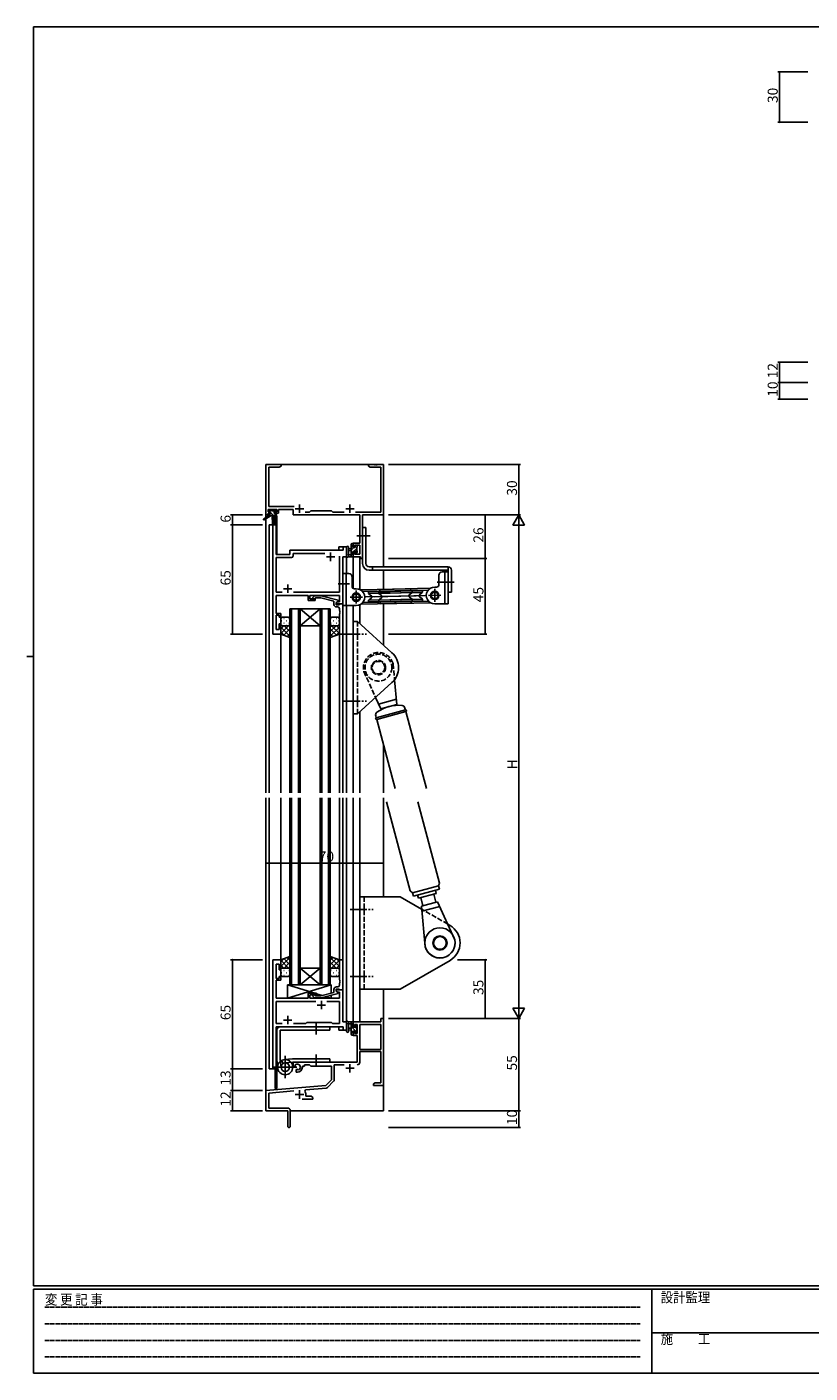
# Model space of a CAD drawing. Extents: x 0 to 1133, y 0 to 806.
# Drawn here: x 0 to 466, y 0 to 802 of the extents above; entities that cross this region are included whole.
import ezdxf

# ---------------------------------------------------------------- set-up
doc = ezdxf.new("R2010")
doc.units = 0
for name, pattern in [('HIDDEN', [0.375, 0.25, -0.125]), ('YCENTER_1', [13, 10, -1, 1, -1]), ('YHIDDEN_1', [4, 3, -1])]:
    doc.linetypes.add(name, pattern=pattern)
for name, color, linetype in [('YKK_11', 7, 'CONTINUOUS'), ('YKK_12', 2, 'CONTINUOUS'), ('YKK_13', 4, 'CONTINUOUS'), ('YKK_D', 6, 'CONTINUOUS'), ('YKK_ZWAK', 7, 'CONTINUOUS')]:
    doc.layers.add(name, color=color, linetype=linetype)
doc.styles.get("Standard").update_dxf_attribs({"font": 'ROMANS.SHX', "bigfont": 'EXTFONT.SHX'})
doc.styles.add('YKK_OSSTYLE1', font='romans.shx', dxfattribs={"width": 0.9, "bigfont": 'EXTFONT.SHX'})

# ---------------------------------------------------------------- blocks, each defined once
blk = doc.blocks.new('A201')
at = {"layer": 'YKK_ZWAK', "color": 254, "linetype": 'Continuous'}
for p, q in [((571, 410), (21, 410)), ((21, 35), (21, 410)), ((19, 222.5), (21, 222.5)), ((571, 35), (21, 35)), ((544, 34), (21, 34)), ((21, 9), (21, 34)), ((205, 34), (205, 9)), ((21, 9), (544, 9))]:
    blk.add_line(p, q, dxfattribs=at)
at = {"layer": 'YKK_ZWAK', "color": 131, "linetype": 'HIDDEN'}
for p, q in [((24.28, 28.63), (201.57, 28.63)), ((24.28, 23.68), (201.57, 23.68)), ((24.28, 18.74), (201.57, 18.74)), ((24.28, 13.79), (201.57, 13.79))]:
    blk.add_line(p, q, dxfattribs=at)
at = {"layer": 'YKK_ZWAK', "color": 131, "linetype": 'Continuous'}
blk.add_line((205, 21), (297, 21), dxfattribs=at)
at = {"layer": 'YKK_ZWAK', "color": 131, "linetype": 'Continuous', "style": 'YKK_OSSTYLE1', "width": 0.9}
for s, p in [('変 更 記 事', (24.37, 29.39)), ('設計監理', (207.69, 30.05)), ('施\u3000\u3000工', (207.69, 17.68))]:
    blk.add_text(s, height=3, dxfattribs=at).set_placement(p)

msp = doc.modelspace()

# ---------------------------------------------------------------- linework, layer by layer
at = {"layer": 'YKK_11', "color": 0, "linetype": 'ByBlock', "lineweight": -2}
for p, q in [((151.3, 541.28), (142.3, 541.28)), ((142.3, 541.28), (142.3, 511.28)), ((143.93, 516.21), (143.93, 539.65)), ((143.93, 539.65), (150.2, 539.65)), ((150.2, 539.65), (151.3, 540.28)), ((151.3, 540.28), (151.3, 541.28)), ((206.84, 541.28), (203.3, 541.28)), ((203.3, 541.28), (203.3, 540.28)), ((203.3, 540.28), (204.39, 539.65)), ((204.39, 539.65), (210.67, 539.65)), ((207.02, 541.16), (206.84, 541.28)), ((207.57, 541.16), (207.02, 541.16)), ((207.75, 541.28), (207.57, 541.16)), ((207.84, 541.28), (207.75, 541.28)), ((208.02, 541.16), (207.84, 541.28)), ((208.57, 541.16), (208.02, 541.16)), ((208.75, 541.28), (208.57, 541.16)), ((212.3, 541.28), (208.75, 541.28)), ((210.67, 539.65), (210.67, 512.91)), ((212.3, 511.28), (212.3, 541.28)), ((143.6, 513.08), (143.6, 514.58)), ((143.6, 514.58), (148.8, 514.58)), ((159.15, 516.21), (143.93, 516.21)), ((148.8, 514.58), (148.8, 513.08)), ((149.8, 512.28), (149.8, 514.58)), ((149.8, 514.58), (158.5, 514.58)), ((158.5, 514.58), (158.5, 511.28)), ((169.1, 513.78), (168.23, 512.91)), ((181.3, 513.78), (169.1, 513.78)), ((182.17, 512.91), (181.3, 513.78)), ((142.3, 511.28), (143.6, 511.28)), ((144.7, 513.08), (143.6, 513.08)), ((143.6, 511.28), (143.6, 512.28)), ((143.6, 512.28), (144.7, 512.28)), ((144.7, 512.28), (144.7, 513.08)), ((146.5, 505.28), (146.5, 440.28)), ((148.43, 505.28), (146.5, 505.28)), ((148.8, 513.08), (147.7, 513.08)), ((147.7, 513.08), (147.7, 512.28)), ((147.7, 512.28), (149.8, 512.28)), ((148.43, 487.78), (148.43, 505.28)), ((158.5, 511.28), (198.17, 511.28)), ((168.23, 512.91), (165.65, 512.91)), ((188.95, 512.91), (182.17, 512.91)), ((210.67, 512.91), (195.65, 512.91)), ((198.17, 511.28), (198.17, 494.38)), ((199.8, 485.28), (199.8, 511.28)), ((199.8, 511.28), (212.3, 511.28)), ((156.5, 489.28), (156.5, 487.78)), ((188.37, 490.28), (157.5, 490.28)), ((190.3, 492.28), (188.37, 492.28)), ((188.37, 492.28), (188.37, 490.28)), ((190.3, 486.28), (190.3, 492.28)), ((198.17, 494.38), (194.3, 494.38)), ((194.3, 494.38), (194.3, 492.08)), ((194.3, 492.08), (195.1, 492.08)), ((195.1, 492.08), (195.1, 493.18)), ((195.1, 493.18), (198.17, 493.18)), ((198.17, 493.18), (198.17, 487.91)), ((156.5, 487.78), (148.43, 487.78)), ((148.43, 465.21), (148.43, 485.85)), ((148.43, 485.85), (157.43, 485.85)), ((158.43, 486.85), (158.43, 488.35)), ((158.43, 488.35), (177.45, 488.35)), ((186.17, 486.78), (186.17, 465.21)), ((186.17, 486.78), (186.17, 465.21)), ((188.1, 458.28), (188.1, 486.28)), ((188.1, 486.28), (190.3, 486.28)), ((195.1, 489.08), (194.3, 489.08)), ((194.3, 489.08), (194.3, 486.28)), ((194.3, 486.28), (198.6, 486.28)), ((195.1, 487.91), (195.1, 489.08)), ((198.17, 487.91), (195.1, 487.91)), ((198.6, 486.28), (198.6, 485.28)), ((198.6, 485.28), (199.8, 485.28)), ((151.95, 465.21), (148.43, 465.21)), ((186.17, 465.21), (158.65, 465.21)), ((148.31, 459.06), (148.43, 459.24)), ((148.31, 458.51), (148.31, 459.06)), ((148.43, 458.33), (148.31, 458.51)), ((148.31, 458.06), (148.43, 458.24)), ((148.31, 457.51), (148.31, 458.06)), ((148.43, 457.33), (148.31, 457.51)), ((148.43, 459.24), (148.43, 463.28)), ((148.43, 463.28), (167.4, 463.28)), ((148.43, 458.24), (148.43, 458.33)), ((148.43, 452.48), (148.43, 457.33)), ((167.4, 463.28), (167.4, 460.28)), ((167.4, 460.28), (171.6, 460.28)), ((168.4, 461.28), (168.4, 463.28)), ((168.4, 463.28), (186.17, 463.28)), ((171.6, 461.28), (168.4, 461.28)), ((170.47, 462.31), (171.25, 463.08)), ((171.25, 463.08), (175.19, 463.08)), ((171.74, 461.88), (171.32, 461.46)), ((171.6, 460.28), (171.6, 461.28)), ((175.03, 461.88), (171.74, 461.88)), ((182.8, 459.8), (175.03, 461.88)), ((175.19, 463.08), (185.3, 460.38)), ((182.8, 457.98), (182.8, 459.8)), ((185.3, 459.78), (184.1, 459.08)), ((184.96, 459.58), (184.1, 459.08)), ((184.1, 459.08), (184.1, 457.78)), ((184.1, 459.08), (184.1, 458.28)), ((184.1, 458.28), (188.1, 458.28)), ((184.1, 457.78), (185.9, 457.78)), ((186.17, 459.58), (184.96, 459.58)), ((185.3, 460.38), (185.3, 459.78)), ((185.9, 457.78), (186.1, 457.98)), ((186.1, 457.98), (186.4, 458.28)), ((186.17, 463.28), (186.17, 459.58)), ((186.4, 458.28), (188.1, 458.28)), ((188.1, 458.28), (188.1, 440.28)), ((151.1, 452.48), (148.43, 452.48)), ((148.43, 442.98), (148.43, 451.48)), ((148.43, 451.48), (150.1, 451.48)), ((150.1, 451.48), (150.1, 450.28)), ((150.1, 450.28), (151.1, 450.28)), ((151.1, 450.28), (151.1, 452.48)), ((185.1, 456.48), (184.3, 456.48)), ((186.1, 454.24), (186.1, 455.48)), ((186.22, 454.06), (186.1, 454.24)), ((186.1, 453.33), (186.22, 453.51)), ((186.1, 453.24), (186.1, 453.33)), ((186.22, 453.06), (186.1, 453.24)), ((186.1, 452.33), (186.22, 452.51)), ((186.1, 440.28), (186.1, 452.33)), ((186.22, 453.51), (186.22, 454.06)), ((186.22, 452.51), (186.22, 453.06)), ((150.1, 442.98), (148.43, 442.98)), ((151.1, 446.28), (150.1, 446.28)), ((150.1, 446.28), (150.1, 442.98)), ((151.1, 440.28), (151.1, 446.28)), ((146.5, 440.28), (151.1, 440.28)), ((188.1, 440.28), (186.1, 440.28)), ((146.5, 246.28), (146.5, 181.28)), ((151.1, 246.28), (146.5, 246.28)), ((148.43, 235.08), (148.43, 243.58)), ((148.43, 243.58), (150.1, 243.58)), ((150.1, 243.58), (150.1, 240.28)), ((151.1, 240.28), (151.1, 246.28)), ((188.1, 246.28), (186.1, 246.28)), ((186.1, 246.28), (186.1, 234.24)), ((188.1, 228.28), (188.1, 246.28)), ((150.1, 235.08), (148.43, 235.08)), ((148.43, 229.24), (148.43, 234.08)), ((148.43, 234.08), (151.1, 234.08)), ((150.1, 240.28), (151.1, 240.28)), ((151.1, 236.28), (150.1, 236.28)), ((150.1, 236.28), (150.1, 235.08)), ((151.1, 234.08), (151.1, 236.28)), ((186.1, 234.24), (186.22, 234.06)), ((186.22, 233.51), (186.1, 233.33)), ((186.1, 233.33), (186.1, 233.24)), ((186.1, 233.24), (186.22, 233.06)), ((186.22, 234.06), (186.22, 233.51)), ((186.22, 233.06), (186.22, 232.51)), ((148.31, 229.06), (148.43, 229.24)), ((148.31, 228.51), (148.31, 229.06)), ((148.43, 228.33), (148.31, 228.51)), ((148.31, 228.06), (148.43, 228.24)), ((148.31, 227.51), (148.31, 228.06)), ((148.43, 227.33), (148.31, 227.51)), ((148.43, 228.24), (148.43, 228.33)), ((148.43, 223.28), (148.43, 227.33)), ((171.6, 226.28), (167.4, 226.28)), ((167.4, 226.28), (167.4, 223.28)), ((168.4, 223.28), (168.4, 225.28)), ((168.4, 225.28), (171.6, 225.28)), ((171.74, 224.68), (171.32, 225.11)), ((171.6, 225.28), (171.6, 226.28)), ((175.03, 224.68), (171.74, 224.68)), ((182.8, 226.76), (175.03, 224.68)), ((175.19, 223.48), (185.3, 226.19)), ((182.8, 228.58), (182.8, 226.76)), ((184.1, 227.48), (184.1, 228.78)), ((184.1, 228.78), (185.9, 228.78)), ((188.1, 228.28), (184.1, 228.28)), ((184.1, 228.28), (184.1, 227.48)), ((185.3, 226.79), (184.1, 227.48)), ((184.1, 227.48), (184.96, 226.98)), ((185.1, 230.08), (184.3, 230.08)), ((184.96, 226.98), (186.17, 226.98)), ((185.3, 226.19), (185.3, 226.79)), ((185.9, 228.78), (186.1, 228.58)), ((186.22, 232.51), (186.1, 232.33)), ((186.1, 232.33), (186.1, 231.08)), ((186.1, 228.58), (186.4, 228.28)), ((186.17, 226.98), (186.17, 223.28)), ((186.4, 228.28), (188.1, 228.28)), ((188.1, 209.28), (188.1, 228.28)), ((167.4, 223.28), (148.43, 223.28)), ((171.95, 221.35), (148.43, 221.35)), ((148.43, 221.35), (148.43, 208.21)), ((171.95, 221.35), (148.43, 221.35)), ((186.17, 223.28), (168.4, 223.28)), ((170.47, 224.26), (171.25, 223.48)), ((171.25, 223.48), (175.19, 223.48)), ((186.17, 221.35), (178.65, 221.35)), ((186.17, 208.21), (186.17, 221.35)), ((166.13, 208.21), (166.7, 208.78)), ((166.7, 208.78), (181.3, 208.78)), ((181.3, 208.78), (181.87, 208.21)), ((190.3, 209.28), (188.1, 209.28)), ((190.3, 204.28), (190.3, 209.28)), ((210.67, 209.28), (194.3, 209.28)), ((194.3, 209.28), (194.3, 206.48)), ((212.3, 211.28), (210.67, 211.28)), ((210.67, 211.28), (210.67, 209.28)), ((212.3, 171.28), (212.3, 211.28)), ((148.43, 208.21), (151.95, 208.21)), ((148.43, 181.28), (148.43, 206.28)), ((148.43, 206.28), (188.37, 206.28)), ((158.65, 208.21), (166.13, 208.21)), ((181.87, 208.21), (186.17, 208.21)), ((188.37, 206.28), (188.37, 204.28)), ((188.37, 204.28), (190.3, 204.28)), ((194.3, 206.48), (195.1, 206.48)), ((195.1, 203.48), (194.3, 203.48)), ((194.3, 203.48), (194.3, 201.18)), ((194.3, 201.18), (196.6, 201.18)), ((195.1, 206.48), (195.1, 207.65)), ((195.1, 207.65), (196.6, 207.65)), ((195.1, 202.38), (195.1, 203.48)), ((196.6, 202.38), (195.1, 202.38)), ((196.6, 207.65), (196.6, 202.38)), ((196.6, 201.18), (196.6, 185.28)), ((198.23, 207.65), (198.23, 192.78)), ((210.67, 207.65), (198.23, 207.65)), ((198.23, 207.65), (198.23, 192.78)), ((210.67, 192.78), (210.67, 207.65)), ((198.23, 192.78), (210.67, 192.78)), ((196.6, 185.28), (158.5, 185.28)), ((158.5, 185.28), (158.5, 182.92)), ((198.23, 185.25), (198.23, 191.58)), ((198.23, 191.58), (210.67, 191.58)), ((210.67, 191.58), (210.67, 172.91)), ((146.5, 181.28), (148.43, 181.28)), ((158.5, 182.92), (159.4, 182.4)), ((159.4, 182.4), (159.75, 182.6)), ((159.77, 183.11), (159.73, 183.56)), ((159.75, 182.6), (159.77, 183.11)), ((160.65, 181.04), (160.3, 180.84)), ((160.3, 180.84), (160.3, 179.28)), ((160.3, 179.28), (161, 179.28)), ((161.09, 180.81), (160.65, 181.04)), ((161.47, 180.55), (161.09, 180.81)), ((164, 182.28), (164, 182.78)), ((164, 182.78), (165.3, 182.78)), ((165.3, 182.78), (165.3, 183.65)), ((165.3, 183.65), (168.23, 183.65)), ((168.23, 183.65), (169.1, 182.78)), ((169.1, 182.78), (181.3, 182.78)), ((181.3, 182.78), (181.3, 174.78)), ((182.93, 174.52), (182.93, 183.65)), ((182.93, 183.65), (188.95, 183.65)), ((177.91, 171.4), (142.3, 168.28)), ((165.44, 167.94), (165.82, 168.71)), ((165.82, 168.71), (178.28, 169.8)), ((181.3, 174.78), (177.91, 171.4)), ((178.9, 170.08), (182.63, 173.82)), ((207.39, 172.91), (206.3, 172.28)), ((206.3, 172.28), (206.3, 171.28)), ((206.3, 171.28), (208.34, 171.28)), ((210.67, 172.91), (207.39, 172.91)), ((208.34, 171.28), (208.52, 171.4)), ((208.52, 171.4), (209.07, 171.4)), ((209.07, 171.4), (209.25, 171.28)), ((209.25, 171.28), (209.34, 171.28)), ((209.34, 171.28), (209.52, 171.4)), ((209.52, 171.4), (210.07, 171.4)), ((210.07, 171.4), (210.25, 171.28)), ((210.25, 171.28), (212.3, 171.28)), ((142.3, 168.28), (142.3, 156.28)), ((143.93, 166.79), (158.93, 168.1)), ((143.93, 157.91), (143.93, 166.79)), ((163.95, 163.28), (170.3, 163.28)), ((166, 164.91), (166, 165.98)), ((169.2, 164.91), (166, 164.91)), ((170.3, 164.28), (169.2, 164.91)), ((170.3, 163.28), (170.3, 164.28)), ((142.3, 156.28), (155.3, 156.28)), ((155.2, 157.91), (143.93, 157.91)), ((155.3, 156.28), (155.3, 151.74)), ((156.8, 147.03), (156.8, 156.31)), ((155.3, 151.74), (155.42, 151.56)), ((155.42, 151.01), (155.3, 150.83)), ((155.3, 150.83), (155.3, 147.03)), ((155.42, 151.56), (155.42, 151.01))]:
    msp.add_line(p, q, dxfattribs=at)
at = {"layer": 'YKK_11', "color": 2}
for p, q in [((159.8, 514.98), (164.8, 514.98)), ((162.3, 517.48), (162.3, 512.48)), ((189.8, 514.98), (194.8, 514.98)), ((192.3, 517.48), (192.3, 512.48)), ((178.3, 486.28), (183.3, 486.28)), ((180.8, 488.78), (180.8, 483.78)), ((152.8, 467.28), (157.8, 467.28)), ((155.3, 469.78), (155.3, 464.78)), ((172.8, 219.28), (177.8, 219.28)), ((175.3, 221.78), (175.3, 216.78)), ((152.8, 210.28), (157.8, 210.28)), ((155.3, 212.78), (155.3, 207.78)), ((189.8, 181.58), (194.8, 181.58)), ((192.3, 184.08), (192.3, 179.08)), ((162.3, 168.48), (162.3, 163.48)), ((159.8, 165.98), (164.8, 165.98))]:
    msp.add_line(p, q, dxfattribs=at)
at = {"layer": 'YKK_11', "color": 0, "linetype": 'ByBlock', "lineweight": -2}
for centre, radius, start, end in [((157.5, 489.28), 1, 90.00001, 179.99999), ((157.43, 486.85), 1, 270.00001, 359.99999), ((170.9, 461.88), 0.6, 134.99999, 315.00001), ((184.3, 457.98), 1.5, 180.00001, 269.99999), ((185.1, 455.48), 1, 0.00001, 89.99999), ((170.9, 224.68), 0.6, 44.99999, 225.00001), ((184.3, 228.58), 1.5, 90.00001, 179.99999), ((185.1, 231.08), 1, 270.00001, 359.99999), ((196.63, 185.25), 1.6, 270.00001, 359.99999), ((161, 182.28), 1.8, 285.36688, 134.63312), ((161, 182.28), 3, 270.00001, 359.99999), ((178.2, 170.79), 1, 275, 315.00002), ((181.93, 174.52), 1, 315, 359.99999), ((162.3, 165.98), 3.7, 0, 31.96331), ((155.2, 156.31), 1.6, 0.00001, 89.99999), ((156.05, 147.03), 0.75, 179.99999, 0.00001)]:
    msp.add_arc(centre, radius, start, end, dxfattribs=at)
at = {"layer": 'YKK_12'}
for p, q in [((142.3, 541.28), (142.3, 345.75)), ((142.3, 541.28), (212.3, 541.28)), ((212.3, 541.28), (212.3, 480.28)), ((144.3, 505.28), (144.3, 345.75)), ((148.5, 505.28), (144.3, 505.28)), ((146.5, 440.28), (146.5, 505.28)), ((147.8, 510.78), (147.8, 505.28)), ((148.8, 510.78), (147.8, 510.78)), ((148.5, 505.28), (148.5, 487.78)), ((148.8, 510.78), (148.8, 487.78)), ((156.5, 487.78), (156.5, 490.28)), ((156.5, 490.28), (185.8, 490.28)), ((190.3, 492.28), (185.8, 492.28)), ((185.8, 492.28), (185.8, 490.28)), ((190.3, 476.28), (190.3, 492.28)), ((148.5, 487.78), (156.5, 487.78)), ((188.1, 458.28), (188.1, 486.28)), ((188.1, 486.28), (190.3, 486.28)), ((194.3, 486.28), (194.3, 467.52)), ((194.3, 486.28), (198.2, 486.28)), ((198.2, 486.28), (198.2, 466.82)), ((212.3, 478.28), (212.3, 466.93)), ((187.8, 458.28), (188.1, 458.28)), ((190.3, 345.75), (190.3, 457.28)), ((194.3, 457.28), (194.3, 345.75)), ((198.2, 457.74), (198.2, 446.52)), ((212.3, 458.33), (212.3, 433.75)), ((156.6, 455.28), (156.6, 345.75)), ((162.6, 455.28), (156.6, 455.28)), ((157.6, 345.75), (157.6, 455.28)), ((161.6, 455.28), (161.6, 345.75)), ((162.6, 345.75), (162.6, 455.28)), ((162.6, 455.28), (174.6, 455.28)), ((162.6, 455.28), (174.6, 445.28)), ((174.6, 455.28), (162.6, 445.28)), ((174.6, 455.28), (174.6, 345.75)), ((180.6, 455.28), (174.6, 455.28)), ((175.6, 345.75), (175.6, 455.28)), ((179.6, 455.28), (179.6, 345.75)), ((180.6, 345.75), (180.6, 455.28)), ((162.6, 445.28), (174.6, 445.28)), ((151.1, 440.28), (146.5, 440.28)), ((151.1, 345.75), (151.1, 440.28)), ((186.1, 345.75), (186.1, 440.28)), ((188.1, 345.75), (188.1, 440.28)), ((198.2, 394.05), (198.2, 345.75)), ((212.3, 374.31), (212.3, 345.75)), ((142.3, 342.75), (142.3, 156.28)), ((144.3, 342.75), (144.3, 181.28)), ((151.1, 246.28), (151.1, 342.75)), ((156.6, 231.28), (156.6, 342.75)), ((157.6, 342.75), (157.6, 231.28)), ((161.6, 231.28), (161.6, 342.75)), ((162.6, 342.75), (162.6, 231.28)), ((174.6, 231.28), (174.6, 342.75)), ((175.6, 342.75), (175.6, 231.28)), ((179.6, 231.28), (179.6, 342.75)), ((180.6, 342.75), (180.6, 231.28)), ((186.1, 246.28), (186.1, 342.75)), ((188.1, 245.98), (188.1, 342.75)), ((190.3, 204.28), (190.3, 342.75)), ((194.3, 342.75), (194.3, 209.28)), ((198.2, 342.75), (198.2, 209.28)), ((212.3, 342.75), (212.3, 283.78)), ((146.5, 181.28), (146.5, 246.28)), ((151.1, 246.28), (146.5, 246.28)), ((162.6, 241.28), (174.6, 241.28)), ((162.6, 231.28), (174.6, 241.28)), ((174.6, 231.28), (162.6, 241.28)), ((162.6, 231.28), (156.6, 231.28)), ((162.6, 231.28), (174.6, 231.28)), ((180.6, 231.28), (174.6, 231.28)), ((187.8, 228.28), (188.1, 228.28)), ((188.1, 228.28), (188.1, 209.29)), ((212.3, 228.78), (212.3, 156.28)), ((188.1, 209.29), (190.3, 209.29)), ((198.2, 209.28), (194.3, 209.28)), ((148.5, 181.28), (148.5, 206.28)), ((148.5, 206.28), (185.8, 206.28)), ((148.8, 206.28), (148.8, 169.48)), ((185.8, 204.28), (185.8, 206.28)), ((185.8, 204.28), (190.3, 204.28)), ((144.3, 181.28), (148.5, 181.28)), ((147.8, 181.28), (147.8, 169.48)), ((148.8, 169.48), (147.8, 169.48)), ((212.3, 167.65), (212.3, 166.28)), ((142.3, 156.28), (155, 156.28)), ((156.8, 156.28), (212.3, 156.28))]:
    msp.add_line(p, q, dxfattribs=at)
at = {"layer": 'YKK_13'}
for p, q in [((143.8, 513.38), (143.8, 513.88)), ((144.58, 513.08), (143.8, 513.87)), ((144.1, 514.18), (144.6, 514.18)), ((144.8, 513.98), (146.9, 513.98)), ((147.4, 512.51), (145.93, 513.98)), ((147.1, 514.18), (147.7, 514.18)), ((147.91, 514.1), (148.41, 513.6)), ((144, 510.88), (140.93, 508.83)), ((145.5, 510.88), (141.25, 508.33)), ((144, 511.58), (144, 510.88)), ((144.54, 510.88), (144, 511.42)), ((148.2, 510.88), (144, 510.88)), ((145, 513.08), (144.1, 513.08)), ((144.3, 511.88), (145, 511.88)), ((145, 511.88), (145, 513.08)), ((146.78, 510.88), (145, 512.67)), ((146.1, 510.88), (146.2, 505.88)), ((146.9, 510.88), (146.8, 505.88)), ((147.4, 512.62), (147.4, 511.88)), ((147.4, 511.88), (148.2, 511.88)), ((148.2, 513.08), (147.86, 513.08)), ((148.5, 511.41), (148.03, 511.88)), ((148.5, 511.58), (148.5, 511.18)), ((199.8, 482.28), (199.8, 503.78)), ((199.8, 503.78), (201.8, 503.78)), ((201.8, 482.28), (201.8, 503.78)), ((190.3, 492.01), (190.3, 486.85)), ((191.5, 492.01), (191.5, 488.05)), ((193.1, 491.18), (191.95, 491.08)), ((193.1, 489.98), (191.95, 490.09)), ((193.1, 486.28), (193.1, 493.88)), ((193.1, 492.48), (194.3, 493.68)), ((193.1, 490.23), (194.65, 491.78)), ((193.4, 494.18), (194, 494.18)), ((194.1, 493.08), (194.1, 491.78)), ((194.1, 491.78), (195.5, 491.78)), ((195.04, 489.38), (194.1, 489.38)), ((194.1, 489.38), (194.1, 487.38)), ((194.3, 493.88), (194.3, 493.28)), ((194.49, 489.38), (196.4, 491.29)), ((195.5, 492.63), (195.85, 492.98)), ((195.5, 491.78), (195.5, 492.68)), ((195.67, 488.31), (196.6, 489.24)), ((195.8, 492.98), (196.3, 492.98)), ((196.4, 491.98), (196.4, 489.88)), ((196.6, 492.68), (196.6, 492.18)), ((196.6, 489.68), (196.6, 489.08)), ((194, 486.28), (191.32, 486.28)), ((191.92, 487.48), (193.1, 487.48)), ((193.1, 487.99), (194.1, 488.99)), ((193.64, 486.28), (194.3, 486.94)), ((194.3, 487.18), (194.3, 486.58)), ((195.5, 488.58), (195.5, 488.92)), ((196.51, 488.87), (196.01, 488.37)), ((250.8, 480.28), (203.8, 480.28)), ((203.8, 478.28), (250.8, 478.28)), ((205.8, 478.28), (205.8, 480.28)), ((245.3, 469.78), (245.3, 475.28)), ((247.3, 477.28), (250.8, 477.28)), ((248.8, 458.28), (248.8, 477.28)), ((250.8, 480.28), (250.8, 478.28)), ((250.8, 478.28), (250.8, 465.28)), ((250.8, 477.28), (250.8, 458.28)), ((252.8, 465.28), (252.8, 478.28)), ((209.46, 464.71), (209.45, 465.27)), ((209.74, 465.58), (222.44, 465.85)), ((210.11, 466.88), (240.15, 467.53)), ((210.13, 465.88), (210.11, 466.88)), ((210.13, 465.88), (238.97, 466.5)), ((222.44, 465.85), (235.13, 466.12)), ((235.13, 466.12), (235.44, 465.83)), ((235.44, 465.83), (235.45, 465.27)), ((243.8, 468.28), (242.8, 468.28)), ((242.8, 467.17), (242.8, 459.4)), ((246.92, 471.28), (253.62, 471.28)), ((250.8, 465.28), (252.8, 465.28)), ((238.19, 463.19), (207.2, 462.52)), ((222.46, 464.85), (209.46, 464.57)), ((209.55, 460.57), (222.54, 460.85)), ((209.56, 459.87), (209.55, 460.43)), ((209.87, 459.58), (209.56, 459.87)), ((209.57, 464.48), (211.19, 463.23)), ((211.22, 461.99), (209.66, 460.66)), ((209.87, 459.58), (222.57, 459.85)), ((210.27, 459.29), (239.11, 459.9)), ((210.27, 459.29), (210.3, 458.29)), ((210.3, 458.29), (240.34, 458.93)), ((235.46, 465.13), (222.46, 464.85)), ((222.54, 460.85), (235.54, 461.13)), ((222.57, 459.85), (235.26, 460.12)), ((233.78, 463.71), (235.35, 465.03)), ((235.43, 461.22), (233.81, 462.47)), ((235.56, 460.43), (235.26, 460.12)), ((235.54, 460.98), (235.56, 460.43)), ((242.8, 458.28), (250.8, 458.28)), ((151.1, 449.28), (151.1, 446.28)), ((155.6, 450.28), (152.1, 450.28)), ((152.93, 449.62), (153.13, 449.62)), ((155.96, 449.62), (156.16, 449.62)), ((156.6, 446.28), (156.6, 449.28)), ((180.6, 446.28), (180.6, 449.28)), ((181.23, 449.62), (181.03, 449.62)), ((181.6, 450.28), (185.1, 450.28)), ((184.26, 449.62), (184.06, 449.62)), ((186.1, 449.28), (186.1, 446.28)), ((151.1, 440.28), (151.1, 446.28)), ((151.1, 443.45), (152.93, 445.28)), ((151.1, 440.62), (155.76, 445.28)), ((156.6, 438.94), (151.1, 444.44)), ((153.16, 439.55), (151.1, 441.61)), ((151.52, 448.2), (151.72, 448.2)), ((151.68, 445.37), (151.72, 445.37)), ((152.1, 445.28), (155.6, 445.28)), ((152.93, 446.79), (153.13, 446.79)), ((152.93, 439.63), (156.6, 443.3)), ((156.6, 441.76), (153.08, 445.28)), ((154.55, 448.2), (154.75, 448.2)), ((154.55, 445.37), (154.75, 445.37)), ((156.6, 444.59), (155.91, 445.28)), ((155.96, 446.79), (156.16, 446.79)), ((156.6, 446.28), (156.6, 438.32)), ((180.6, 446.28), (180.6, 438.32)), ((180.6, 444.59), (181.29, 445.28)), ((180.6, 441.76), (184.12, 445.28)), ((180.6, 438.94), (186.1, 444.44)), ((184.27, 439.63), (180.6, 443.3)), ((181.23, 446.79), (181.03, 446.79)), ((186.1, 440.62), (181.44, 445.28)), ((185.1, 445.28), (181.6, 445.28)), ((182.65, 448.2), (182.45, 448.2)), ((182.65, 445.37), (182.45, 445.37)), ((184.04, 439.55), (186.1, 441.61)), ((184.26, 446.79), (184.06, 446.79)), ((186.1, 443.45), (184.27, 445.28)), ((185.68, 448.2), (185.48, 448.2)), ((185.51, 445.37), (185.48, 445.37)), ((186.1, 440.28), (186.1, 446.28)), ((156.6, 438.32), (151.1, 440.28)), ((155.02, 438.88), (156.6, 440.47)), ((182.18, 438.88), (180.6, 440.47)), ((180.6, 438.32), (186.1, 440.28)), ((156.6, 248.25), (151.1, 246.28)), ((156.6, 247.63), (151.1, 242.13)), ((153.16, 247.02), (151.1, 244.96)), ((151.1, 246.28), (151.1, 240.28)), ((151.1, 245.94), (155.75, 241.28)), ((151.1, 243.11), (152.93, 241.28)), ((151.68, 241.19), (151.72, 241.19)), ((152.1, 241.28), (155.6, 241.28)), ((152.93, 246.94), (156.6, 243.27)), ((156.6, 244.8), (153.08, 241.28)), ((154.55, 241.19), (154.75, 241.19)), ((155.01, 247.68), (156.6, 246.1)), ((156.6, 241.97), (155.91, 241.28)), ((156.6, 240.28), (156.6, 248.25)), ((180.6, 240.28), (180.6, 248.25)), ((180.6, 248.25), (186.1, 246.28)), ((182.18, 247.68), (180.6, 246.1)), ((180.6, 247.63), (186.1, 242.13)), ((184.26, 246.94), (180.6, 243.27)), ((180.6, 244.8), (184.12, 241.28)), ((180.6, 241.97), (181.29, 241.28)), ((186.1, 245.94), (181.44, 241.28)), ((185.1, 241.28), (181.6, 241.28)), ((182.65, 241.19), (182.45, 241.19)), ((184.04, 247.02), (186.1, 244.96)), ((186.1, 243.11), (184.27, 241.28)), ((185.51, 241.19), (185.48, 241.19)), ((186.1, 246.28), (186.1, 240.28)), ((151.1, 237.28), (151.1, 240.28)), ((151.52, 238.36), (151.72, 238.36)), ((155.6, 236.28), (152.1, 236.28)), ((152.93, 239.78), (153.13, 239.78)), ((152.93, 236.95), (153.13, 236.95)), ((154.55, 238.36), (154.75, 238.36)), ((155.96, 239.78), (156.16, 239.78)), ((155.96, 236.95), (156.16, 236.95)), ((156.6, 240.28), (156.6, 237.28)), ((180.6, 240.28), (180.6, 237.28)), ((181.23, 239.78), (181.03, 239.78)), ((181.23, 236.95), (181.03, 236.95)), ((181.59, 236.28), (185.1, 236.28)), ((182.65, 238.36), (182.45, 238.36)), ((184.26, 239.78), (184.06, 239.78)), ((184.26, 236.95), (184.06, 236.95)), ((185.68, 238.36), (185.48, 238.36)), ((186.1, 237.28), (186.1, 240.28)), ((181.1, 231.28), (155.1, 231.28)), ((155.1, 231.28), (155.1, 223.28)), ((155.1, 231.28), (171.35, 226.28)), ((181.1, 231.28), (155.1, 223.28)), ((180.5, 231.28), (156.5, 231.28)), ((167.4, 223.28), (167.4, 226.28)), ((167.4, 226.28), (172.4, 226.28)), ((172.4, 226.28), (172.4, 224.68)), ((172.4, 225.96), (175.84, 224.9)), ((181.1, 226.31), (181.1, 231.28)), ((181.1, 223.28), (181.1, 225.07)), ((155.1, 223.28), (167.4, 223.28)), ((172.4, 223.48), (172.4, 223.28)), ((172.4, 223.28), (181.1, 223.28)), ((178, 224.24), (181.1, 223.28)), ((172.29, 208.78), (172.29, 201.78)), ((190.3, 203.56), (190.3, 208.72)), ((194, 209.28), (191.32, 209.28)), ((193.1, 209.28), (193.1, 201.68)), ((194.1, 207.63), (193.1, 208.63)), ((194.3, 208.38), (194.3, 208.98)), ((148.8, 204.28), (148.8, 186.78)), ((180.3, 206.28), (150.8, 206.28)), ((180.3, 204.28), (150.8, 204.28)), ((150.8, 186.78), (150.8, 204.28)), ((180.3, 204.28), (180.3, 206.28)), ((191.5, 203.56), (191.5, 207.52)), ((191.92, 208.08), (193.1, 208.08)), ((193.1, 205.58), (191.95, 205.48)), ((193.1, 204.38), (191.95, 204.49)), ((196.6, 202.89), (193.1, 206.39)), ((194.1, 203.14), (193.1, 204.14)), ((193.61, 201.38), (193.1, 201.9)), ((193.4, 201.38), (194, 201.38)), ((194.1, 206.18), (194.1, 208.18)), ((195.04, 206.18), (194.1, 206.18)), ((194.1, 202.48), (194.1, 203.78)), ((194.1, 203.78), (195.5, 203.78)), ((194.3, 201.68), (194.3, 202.28)), ((195.5, 206.98), (195.5, 206.64)), ((195.5, 203.78), (195.5, 202.88)), ((196.4, 205.33), (195.7, 206.03)), ((195.8, 202.58), (196.3, 202.58)), ((196.51, 206.7), (196.01, 207.2)), ((196.4, 203.58), (196.4, 205.68)), ((196.6, 205.88), (196.6, 206.48)), ((196.6, 202.88), (196.6, 203.38)), ((148.81, 186.57), (149.32, 181.8)), ((151.28, 182.03), (150.8, 186.78)), ((151.5, 186.16), (152.51, 184.46)), ((158.08, 187.27), (153.31, 186.76)), ((158.08, 187.27), (153.31, 186.76)), ((158.3, 185.28), (153.54, 184.8)), ((153.8, 175.64), (153.8, 188.93)), ((153.8, 175.78), (153.8, 188.78)), ((158.3, 187.28), (180.29, 187.28)), ((158.3, 185.28), (180.29, 185.28)), ((172.29, 182.78), (172.29, 189.78)), ((180.29, 185.28), (180.29, 187.28)), ((146.87, 182.28), (160.73, 182.28)), ((160.3, 182.28), (147.3, 182.28))]:
    msp.add_line(p, q, dxfattribs=at)
at = {"layer": 'YKK_13', "linetype": 'YCENTER_1'}
for p, q in [((204.31, 498.78), (196.34, 498.78)), ((254.3, 471.28), (243.8, 471.28)), ((188.46, 440.28), (202.23, 440.28)), ((188.46, 440.28), (202.23, 440.28)), ((188.46, 400.28), (202.23, 400.28)), ((188.46, 400.28), (202.23, 400.28)), ((192.36, 276.28), (206.13, 276.28)), ((192.36, 236.28), (206.13, 236.28))]:
    msp.add_line(p, q, dxfattribs=at)
at = {"layer": 'YKK_13', "linetype": 'ByBlock', "lineweight": -2}
for p, q in [((188.1, 476.28), (188.1, 457.28)), ((191.6, 476.28), (188.1, 476.28)), ((190.1, 457.28), (190.1, 476.28)), ((193.6, 468.78), (193.6, 474.28)), ((191.97, 470.28), (185.27, 470.28)), ((195.1, 467.28), (196.1, 467.28)), ((196.1, 466.17), (196.1, 458.4)), ((228.6, 467.28), (198.56, 466.64)), ((228.62, 466.28), (199.78, 465.66)), ((203.63, 465.45), (203.34, 465.14)), ((216.33, 465.72), (203.63, 465.45)), ((229.03, 465.99), (216.33, 465.72)), ((228.62, 466.28), (228.6, 467.28)), ((229.33, 465.7), (229.03, 465.99)), ((229.34, 465.14), (229.33, 465.7)), ((196.1, 457.28), (188.1, 457.28)), ((192.4, 462.18), (199.79, 462.34)), ((228.78, 458.68), (198.74, 458.04)), ((228.76, 459.68), (199.92, 459.06)), ((200.9, 462.39), (231.69, 463.05)), ((203.34, 465.14), (203.35, 464.58)), ((203.35, 464.44), (216.35, 464.72)), ((216.44, 460.72), (203.44, 460.44)), ((203.44, 460.3), (203.45, 459.74)), ((203.45, 459.74), (203.76, 459.45)), ((205.09, 463.1), (203.47, 464.35)), ((203.55, 460.53), (205.11, 461.85)), ((216.46, 459.72), (203.76, 459.45)), ((216.35, 464.72), (229.35, 465)), ((229.43, 461), (216.44, 460.72)), ((229.15, 459.99), (216.46, 459.72)), ((229.24, 464.9), (227.67, 463.58)), ((227.7, 462.34), (229.32, 461.08)), ((228.76, 459.68), (228.78, 458.68)), ((229.15, 459.99), (229.45, 460.3)), ((229.45, 460.3), (229.44, 460.85)), ((239.1, 463.2), (246.49, 463.36))]:
    msp.add_line(p, q, dxfattribs=at)
at = {"layer": 'YKK_13', "linetype": 'Continuous'}
for p, q in [((194.3, 392.78), (194.3, 447.78)), ((194.3, 447.78), (196.8, 447.78)), ((196.8, 447.78), (217.35, 429.18)), ((217.35, 411.39), (196.8, 392.78)), ((218.91, 413.1), (220.34, 398.4)), ((207.6, 402.57), (210.68, 395.81)), ((220.04, 401.42), (209.42, 398.58)), ((225.37, 395.08), (207.98, 390.43)), ((225.62, 394.12), (208.24, 389.46)), ((220.34, 398.4), (210.68, 395.81)), ((225.06, 396.23), (225.37, 395.08)), ((225.62, 394.12), (237.92, 348.25)), ((196.8, 392.78), (194.3, 392.78)), ((207.67, 391.57), (207.98, 390.43)), ((208.24, 389.46), (219.28, 348.25)), ((228.27, 287.28), (214.08, 340.25)), ((232.72, 340.25), (245.66, 291.94)), ((245.08, 290.24), (229.63, 286.09)), ((245.66, 291.94), (245.08, 290.24)), ((245.08, 290.24), (245.6, 288.3)), ((222.26, 283.78), (198.2, 283.78)), ((198.2, 283.78), (198.2, 228.78)), ((235.02, 276.42), (222.26, 283.78)), ((229.63, 286.09), (228.27, 287.28)), ((230.14, 284.16), (229.63, 286.09)), ((245.6, 288.3), (230.14, 284.16)), ((233.08, 282.88), (232.56, 284.81)), ((243.7, 285.73), (233.08, 282.88)), ((234.52, 283.27), (235.82, 278.43)), ((234.85, 278.17), (244.51, 280.76)), ((242.25, 285.34), (243.55, 280.5)), ((243.18, 287.66), (243.7, 285.73)), ((254.59, 258.61), (244.51, 280.76)), ((237.2, 253.95), (234.85, 278.17)), ((235.15, 275.14), (245.77, 277.99)), ((251.9, 266.68), (250.57, 267.44)), ((222.26, 228.78), (251.9, 245.89)), ((198.2, 228.78), (222.26, 228.78))]:
    msp.add_line(p, q, dxfattribs=at)
at = {"layer": 'YKK_13', "linetype": 'YHIDDEN_1'}
for p, q in [((196.8, 392.78), (196.8, 447.78)), ((200.6, 417.95), (207.6, 402.57)), ((217.99, 422.61), (218.91, 413.1)), ((200.7, 228.78), (200.7, 283.78)), ((250.57, 267.44), (235.02, 276.42))]:
    msp.add_line(p, q, dxfattribs=at)
at = {"layer": 'YKK_13'}
for centre, radius in [((242.8, 463.28), 2.5), ((242.8, 463.28), 2.2), ((242.8, 463.28), 2), ((153.8, 182.28), 4.5), ((153.8, 182.28), 2.52)]:
    msp.add_circle(centre, radius, dxfattribs=at)
at = {"layer": 'YKK_13', "linetype": 'ByBlock', "lineweight": -2}
for radius in [2.5, 2.2, 2]:
    msp.add_circle((196.1, 462.28), radius, dxfattribs=at)
at = {"layer": 'YKK_13', "linetype": 'YHIDDEN_1'}
for radius in [8, 4.25, 3.75]:
    msp.add_circle((209.3, 420.28), radius, dxfattribs=at)
at = {"layer": 'YKK_13', "linetype": 'Continuous'}
for radius in [9, 4.25, 3.75]:
    msp.add_circle((245.9, 256.28), radius, dxfattribs=at)
at = {"layer": 'YKK_13'}
for centre, radius, start, end in [((144.1, 513.88), 0.3, 90, 180), ((144.1, 513.38), 0.3, 180, 270), ((144.6, 513.98), 0.2, 0, 90), ((147.1, 513.98), 0.2, 90, 180), ((147.4, 513.08), 0.25, 33.05573, 236.94427), ((147.7, 513.88), 0.3, 45, 90), ((148.2, 513.38), 0.3, 270, 45), ((141.1, 508.58), 0.3, 123.76905, 301.06147), ((144.3, 511.58), 0.3, 90, 180), ((146.5, 505.88), 0.3, 181.16963, 358.85539), ((147.1, 512.62), 0.3, 0, 56.94427), ((147.86, 513.38), 0.3, 213.05573, 270), ((148.2, 511.58), 0.3, 0, 90), ((148.2, 511.18), 0.3, 270, 0), ((190.9, 492.01), 0.6, 0.04023, 180.04023), ((192, 490.58), 0.5, 95.09207, 264.90793), ((193.4, 493.88), 0.3, 90, 180), ((194, 493.88), 0.3, 0, 90), ((194.1, 493.28), 0.2, 270, 0), ((195.04, 489.68), 0.3, 270, 326.94427), ((195.5, 489.38), 0.25, 303.05573, 146.94427), ((195.8, 492.68), 0.3, 90, 180), ((196.3, 492.68), 0.3, 0, 90), ((196.4, 492.18), 0.2, 270, 0), ((196.4, 489.68), 0.2, 0, 90), ((190.6, 486.85), 0.3, 180, 229.47122), ((190.21, 486.39), 0.3, 349.47122, 49.47122), ((190.8, 486.28), 0.3, 169.47122, 330), ((191.32, 485.98), 0.3, 90, 150), ((191.4, 487.48), 0.3, 109.18976, 330), ((191.2, 488.05), 0.3, 289.18976, 0.04023), ((191.92, 487.18), 0.3, 90, 150), ((194, 486.58), 0.3, 270, 0), ((194.1, 487.18), 0.2, 360, 90), ((195.8, 488.92), 0.3, 123.05573, 180), ((195.8, 488.58), 0.3, 180, 315), ((196.3, 489.08), 0.3, 315, 0), ((203.8, 482.28), 4, 180, 270), ((203.8, 482.28), 2, 180, 270), ((247.3, 475.28), 2, 90, 179.99989), ((250.8, 478.28), 2, 0, 90), ((218.18, 466.06), 0.55, 181.22742, 214.28193), ((226.68, 466.24), 0.55, 328.17291, 1.22742), ((235.15, 465.26), 0.3, 310.20408, 1.22742), ((242.8, 463.28), 5, 90, 270.01565), ((243.8, 469.78), 1.5, 270, 359.99987), ((209.76, 464.72), 0.3, 181.22742, 232.25076), ((209.85, 460.43), 0.3, 130.20408, 181.22742), ((210.7, 462.6), 0.8, 1.22742, 52.25076), ((210.7, 462.6), 0.8, 310.20408, 1.22742), ((218.32, 459.46), 0.55, 148.17291, 181.22742), ((226.82, 459.64), 0.55, 1.22742, 34.28193), ((234.3, 463.1), 0.8, 130.20408, 181.22742), ((234.3, 463.1), 0.8, 181.22742, 232.25076), ((235.24, 460.98), 0.3, 1.22742, 52.25076), ((152.1, 449.28), 1, 90.00024, 180.00024), ((155.6, 449.28), 1, 0.00024, 90.00024), ((181.6, 449.28), 1, 89.9999, 179.9999), ((185.1, 449.28), 1, 359.9999, 89.9999), ((152.1, 446.28), 1, 180.00024, 270.00024), ((155.6, 446.28), 1, 270.00024, 0.00024), ((181.6, 446.28), 1, 179.9999, 269.9999), ((185.1, 446.28), 1, 269.9999, 359.9999), ((152.1, 240.28), 1, 89.99976, 179.99976), ((155.6, 240.28), 1, 359.99976, 89.99976), ((181.6, 240.28), 1, 90.0001, 180.0001), ((185.1, 240.28), 1, 0.0001, 90.0001), ((152.1, 237.28), 1, 179.99976, 269.99976), ((155.6, 237.28), 1, 269.99976, 359.99976), ((181.6, 237.28), 1, 180.0001, 270.0001), ((185.1, 237.28), 1, 270.0001, 0.0001), ((190.6, 208.72), 0.3, 130.52878, 180), ((190.21, 209.17), 0.3, 310.52878, 10.52878), ((190.8, 209.28), 0.3, 30, 190.52878), ((191.32, 209.58), 0.3, 210, 270), ((194, 208.98), 0.3, 0, 90), ((150.8, 204.28), 2, 90, 180), ((190.9, 203.56), 0.6, 179.95977, 359.95977), ((191.4, 208.08), 0.3, 30, 250.81024), ((191.2, 207.52), 0.3, 359.95977, 70.81024), ((192, 204.98), 0.5, 95.09207, 264.90793), ((191.92, 208.38), 0.3, 210, 270), ((193.4, 201.68), 0.3, 180, 270), ((194, 201.68), 0.3, 270, 0), ((194.1, 208.38), 0.2, 270, 0), ((194.1, 202.28), 0.2, 0, 90), ((195.04, 205.88), 0.3, 33.05573, 90), ((195.5, 206.18), 0.25, 213.05573, 56.94427), ((195.8, 206.98), 0.3, 45, 180), ((195.8, 206.64), 0.3, 180, 236.94427), ((195.8, 202.88), 0.3, 180, 270), ((196.3, 202.88), 0.3, 270, 0), ((196.4, 205.88), 0.2, 270, 0), ((196.4, 203.38), 0.2, 0, 90), ((196.3, 206.48), 0.3, 0, 45), ((150.8, 186.78), 2, 179.99075, 186.15767), ((158.3, 185.28), 2, 90.00003, 96.15771)]:
    msp.add_arc(centre, radius, start, end, dxfattribs=at)
at = {"layer": 'YKK_13', "linetype": 'ByBlock', "lineweight": -2}
for centre, radius, start, end in [((191.6, 474.28), 2, 0.00011, 90), ((195.1, 468.78), 1.5, 180.00013, 270), ((196.1, 462.28), 5, 269.98435, 90), ((212.07, 465.93), 0.55, 181.22667, 214.28119), ((220.57, 466.11), 0.55, 328.17216, 1.22667), ((203.65, 464.59), 0.3, 181.22667, 232.25001), ((203.74, 460.3), 0.3, 130.20333, 181.22667), ((204.6, 462.47), 0.8, 1.22667, 52.25001), ((204.6, 462.47), 0.8, 310.20333, 1.22667), ((212.21, 459.33), 0.55, 148.17216, 181.22667), ((220.71, 459.51), 0.55, 1.22667, 34.28119), ((228.19, 462.97), 0.8, 130.20333, 181.22667), ((228.19, 462.97), 0.8, 181.22667, 232.25001), ((229.04, 465.13), 0.3, 310.20333, 1.22667), ((229.14, 460.85), 0.3, 1.22667, 52.25001)]:
    msp.add_arc(centre, radius, start, end, dxfattribs=at)
at = {"layer": 'YKK_13', "linetype": 'YHIDDEN_1'}
msp.add_arc((209.3, 420.28), 9, 15, 195, dxfattribs=at)
at = {"layer": 'YKK_13', "linetype": 'Continuous'}
for centre, radius, start, end in [((209.3, 420.28), 12, 312.14962, 47.85038), ((209.6, 392.08), 2, 126.32369, 195), ((221.01, 376.58), 21.25, 83.67631, 126.32369), ((223.13, 395.71), 2, 15, 83.67631), ((225.5, 394.6), 0.5, 285, 105), ((208.11, 389.94), 0.5, 105, 285), ((245.9, 256.28), 12, 0, 60), ((245.9, 256.28), 9, 195, 15), ((245.9, 256.28), 12, 300, 0)]:
    msp.add_arc(centre, radius, start, end, dxfattribs=at)
at = {"layer": 'YKK_D'}
for p, q in [((465.05, 775.19), (447.05, 775.19)), ((448.05, 775.19), (448.05, 745.19)), ((465.05, 745.19), (447.05, 745.19)), ((465.05, 602.19), (447.05, 602.19)), ((448.05, 590.19), (448.05, 602.19)), ((465.05, 590.19), (447.05, 590.19)), ((465.05, 590.19), (447.05, 590.19)), ((448.05, 590.19), (448.05, 580.19)), ((465.05, 580.19), (447.05, 580.19)), ((215.3, 541.28), (293.8, 541.28)), ((292.8, 541.28), (292.8, 511.28)), ((140.3, 511.28), (121.3, 511.28)), ((140.3, 505.28), (121.3, 505.28)), ((140.3, 505.28), (121.3, 505.28)), ((122.3, 511.28), (122.3, 505.28)), ((122.3, 505.28), (122.3, 440.28)), ((215.3, 511.28), (293.8, 511.28)), ((215.3, 511.28), (293.8, 511.28)), ((215.3, 511.28), (273.8, 511.28)), ((272.8, 485.28), (272.8, 511.28)), ((292.8, 218.28), (292.8, 504.28)), ((215.3, 485.28), (273.8, 485.28)), ((215.3, 485.28), (273.8, 485.28)), ((272.8, 485.28), (272.8, 440.28)), ((140.3, 440.28), (121.3, 440.28)), ((215.3, 440.28), (273.8, 440.28)), ((142.3, 303.78), (212.3, 303.78)), ((140.3, 246.28), (121.3, 246.28)), ((122.3, 246.28), (122.3, 181.28)), ((256.33, 246.28), (273.8, 246.28)), ((272.8, 211.28), (272.8, 246.28)), ((215.3, 211.28), (293.8, 211.28)), ((215.3, 211.28), (293.8, 211.28)), ((259.32, 211.28), (273.8, 211.28)), ((292.8, 156.28), (292.8, 211.28)), ((140.3, 181.28), (121.3, 181.28)), ((140.3, 181.28), (121.3, 181.28)), ((122.3, 168.28), (122.3, 181.28)), ((140.3, 168.28), (121.3, 168.28)), ((140.3, 168.28), (121.3, 168.28)), ((122.3, 168.28), (122.3, 156.28)), ((140.3, 156.28), (121.3, 156.28)), ((215.3, 156.28), (293.8, 156.28)), ((215.3, 156.28), (293.8, 156.28)), ((292.8, 146.28), (292.8, 156.28)), ((215.3, 146.28), (293.8, 146.28))]:
    msp.add_line(p, q, dxfattribs=at)
at = {"layer": 'YKK_D', "lineweight": -2}
for p, q in [((292.8, 511.28), (289.3, 505.22)), ((292.8, 511.28), (296.3, 505.22)), ((292.8, 511.28), (292.8, 499.16)), ((289.3, 505.22), (296.3, 505.22)), ((292.8, 211.28), (289.3, 217.35)), ((296.3, 217.35), (289.3, 217.35)), ((292.8, 211.28), (292.8, 223.41)), ((292.8, 211.28), (296.3, 217.35))]:
    msp.add_line(p, q, dxfattribs=at)
at = {"layer": 'YKK_D', "linetype": 'ByBlock', "const_width": 0.85}
for points in [[(448.05, 775.08, 1), (448.05, 775.29, 1)], [(448.05, 745.29, 1), (448.05, 745.08, 1)], [(448.05, 602.08, 1), (448.05, 602.3, 1)], [(448.05, 590.08, 1), (448.05, 590.3, 1)], [(448.05, 590.3, 1), (448.05, 590.08, 1)], [(448.05, 580.3, 1), (448.05, 580.08, 1)], [(292.8, 541.18, 1), (292.8, 541.39, 1)], [(122.3, 511.18, 1), (122.3, 511.39, 1)], [(122.3, 505.39, 1), (122.3, 505.18, 1)], [(122.3, 505.18, 1), (122.3, 505.39, 1)], [(272.8, 511.18, 1), (272.8, 511.39, 1)], [(272.8, 485.39, 1), (272.8, 485.18, 1)], [(272.8, 485.18, 1), (272.8, 485.39, 1)], [(122.3, 440.39, 1), (122.3, 440.18, 1)], [(272.8, 440.39, 1), (272.8, 440.18, 1)], [(142.4, 303.78, 1), (142.19, 303.78, 1)], [(212.19, 303.78, 1), (212.4, 303.78, 1)], [(122.3, 246.18, 1), (122.3, 246.39, 1)], [(272.8, 246.18, 1), (272.8, 246.39, 1)], [(272.8, 211.39, 1), (272.8, 211.18, 1)], [(122.3, 181.18, 1), (122.3, 181.39, 1)], [(122.3, 181.39, 1), (122.3, 181.18, 1)], [(122.3, 168.18, 1), (122.3, 168.39, 1)], [(122.3, 168.39, 1), (122.3, 168.18, 1)], [(122.3, 156.39, 1), (122.3, 156.18, 1)], [(292.8, 156.39, 1), (292.8, 156.18, 1)], [(292.8, 146.39, 1), (292.8, 146.18, 1)]]:
    msp.add_lwpolyline(points, format="xyb", close=True, dxfattribs=at)

# ---------------------------------------------------------------- block references
at = {"layer": 'YKK_ZWAK', "xscale": 1.999999999998, "yscale": 1.999999999998, "zscale": 1.999999999998}
msp.add_blockref('A201', (-38, -18), dxfattribs=at)

# ---------------------------------------------------------------- texts
at = {"layer": 'YKK_D'}
for s, p in [('30', (447.05, 756.67)), ('12', (447.05, 592.67)), ('10', (447.05, 581.67)), ('30', (291.8, 522.76)), ('6', (121.3, 506.68)), ('26', (271.8, 494.76)), ('65', (121.3, 469.26)), ('45', (271.8, 459.26)), ('H', (292, 359.68)), ('35', (271.8, 225.26)), ('65', (121.3, 210.26)), ('55', (291.8, 180.26)), ('13', (121.3, 171.26)), ('12', (121.3, 158.76)), ('10', (291.8, 147.76))]:
    msp.add_text(s, height=6, rotation=90, dxfattribs=at).set_placement(p)
msp.add_text('70', height=6, dxfattribs=at).set_placement((173.78, 304.78))

doc.saveas('drawing.dxf')
